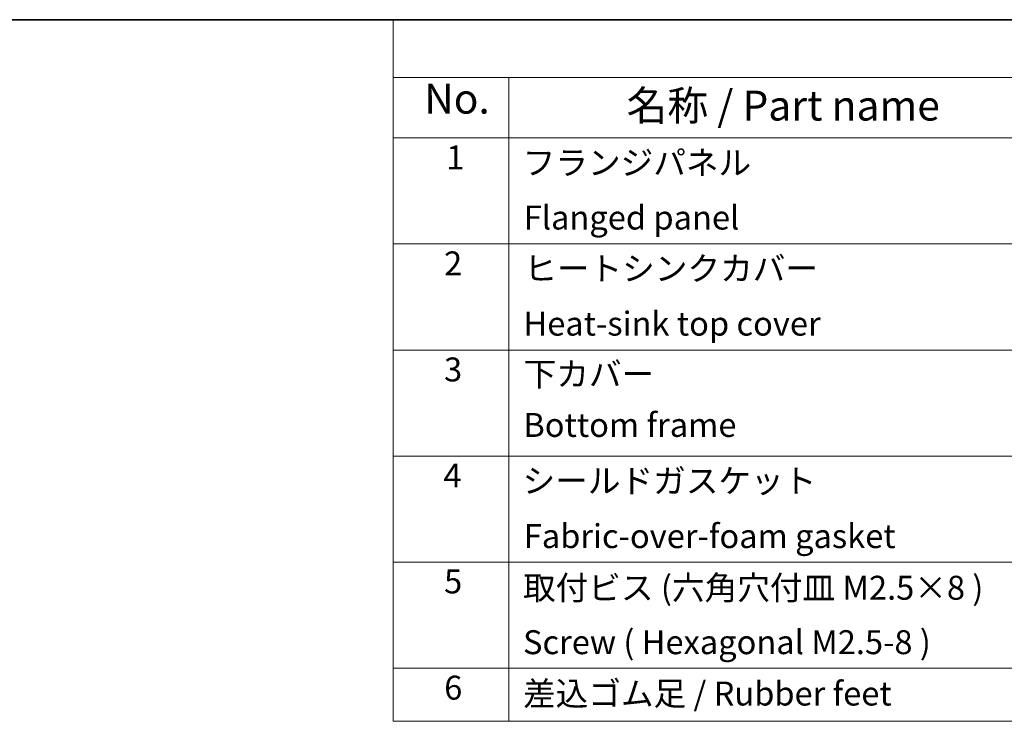
# Model space of a CAD drawing. Units: millimetres. Extents: x 14 to 2400, y 8 to 570.
# Drawn here: x 188 to 270, y 230 to 289 of the extents above; entities that cross this region are included whole.
import ezdxf

# ---------------------------------------------------------------- set-up
doc = ezdxf.new("R2010")
doc.units = ezdxf.units.MM
doc.layers.add('Border (ISO)', color=7, linetype='Continuous', lineweight=35)
doc.layers.add('Symbol (ISO)', color=7, linetype='Continuous', lineweight=18)
doc.styles.add('Note Text (TK)', font='MS PGothic.ttf')
doc.styles.add('Note Text (TK2)', font='MS PGothic.ttf')

# ---------------------------------------------------------------- blocks, each defined once
blk = doc.blocks.new('図面枠 tk図枠')
at = {"layer": 'Border (ISO)'}
blk.add_line((14.5, 289), (405.5, 289), dxfattribs=at)
blk = doc.blocks.new('構成内容 _ Components')
at = {"layer": 'Symbol (ISO)'}
for p, q in [((405.5, 289), (218.789, 289)), ((218.789, 289), (218.789, 284.159)), ((405.5, 284.159), (218.789, 284.159)), ((218.789, 284.159), (218.789, 279.118)), ((228.438, 284.159), (228.438, 279.118)), ((405.5, 279.118), (218.789, 279.118)), ((218.789, 279.118), (218.789, 230.358)), ((228.438, 279.118), (228.438, 230.358)), ((405.5, 270.253), (218.789, 270.253)), ((405.5, 261.387), (218.789, 261.387)), ((405.5, 252.522), (218.789, 252.522)), ((405.5, 243.656), (218.789, 243.656)), ((405.5, 234.791), (218.789, 234.791)), ((405.5, 230.358), (218.789, 230.358))]:
    blk.add_line(p, q, dxfattribs=at)
at = {"layer": 'Symbol (ISO)', "color": 7, "attachment_point": 7}
for s, insert, char_height, style in [('No.', (221.372, 280.367), 2.5, 'Note Text (TK)'), ('名称 / Part name', (238.288, 279.789), 2.5, 'Note Text (TK)'), ('1', (223.211, 275.867), 2, 'Note Text (TK2)'), ('フランジパネル', (229.604, 275.422), 2, 'Note Text (TK2)'), ('Flanged panel', (229.694, 270.837), 2, 'Note Text (TK2)'), ('2', (223.031, 267.007), 2, 'Note Text (TK2)'), ('ヒートシンクカバー', (229.732, 266.58), 2, 'Note Text (TK2)'), ('Heat-sink top cover', (229.668, 261.972), 2, 'Note Text (TK2)'), ('3', (223.031, 258.142), 2, 'Note Text (TK2)'), ('下カバー', (229.681, 257.761), 2, 'Note Text (TK2)'), ('Bottom frame', (229.656, 253.504), 2, 'Note Text (TK2)'), ('4', (222.98, 249.276), 2, 'Note Text (TK2)'), ('シールドガスケット', (229.592, 248.832), 2, 'Note Text (TK2)'), ('Fabric-over-foam gasket', (229.694, 244.212), 2, 'Note Text (TK2)'), ('5', (223.031, 240.422), 2, 'Note Text (TK2)'), ('取付ビス (六角穴付皿 M2.5×8 )', (229.63, 239.896), 2, 'Note Text (TK2)'), ('Screw ( Hexagonal M2.5-8 )', (229.63, 235.346), 2, 'Note Text (TK2)'), ('6', (223.044, 231.545), 2, 'Note Text (TK2)'), ('差込ゴム足 / Rubber feet', (229.63, 231.054), 2, 'Note Text (TK2)')]:
    blk.add_mtext(s, dxfattribs=dict(at, insert=insert, char_height=char_height, style=style))

msp = doc.modelspace()

# ---------------------------------------------------------------- block references
msp.add_blockref('図面枠 tk図枠', (0, 0))
at = {"layer": 'Symbol (ISO)'}
msp.add_blockref('構成内容 _ Components', (0, 0), dxfattribs=at)

doc.saveas('drawing.dxf')
